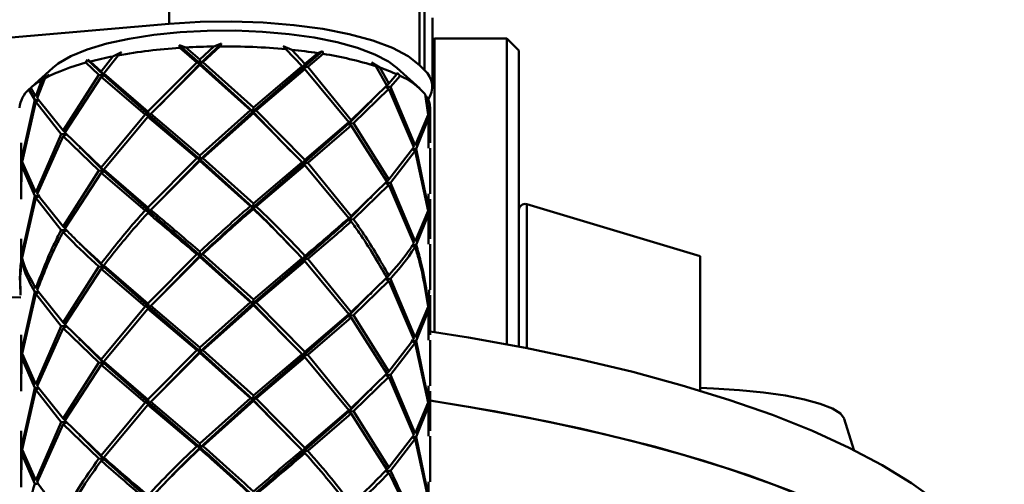
# Paper-space layout 'Лист1' of a CAD drawing. Units: millimetres. Extents: x -5611 to 3180, y -2363 to 3226.
# Drawn here: x -4321 to -4239, y -1101 to -1063 of the extents above; entities that cross this region are included whole.
import ezdxf

# ---------------------------------------------------------------- set-up
doc = ezdxf.new("R2010")
doc.units = ezdxf.units.MM

psp = doc.layouts.new('Лист1')

# ---------------------------------------------------------------- linework, layer by layer
at = {"color": 7, "linetype": 'Continuous', "lineweight": 50}
for p, q in [((-4308.486, -1057.448), (-4308.486, -1063.173)), ((-4287.739, -1060.865), (-4287.739, -1066.591)), ((-4287.322, -1061.296), (-4287.322, -1067.022)), ((-4286.662, -1068.414), (-4286.662, -1062.688)), ((-4308.486, -1063.173), (-4439.604, -1074.518)), ((-4286.492, -1064.385), (-4286.662, -1064.555)), ((-4280.492, -1064.385), (-4286.492, -1064.385)), ((-4286.492, -1064.385), (-4286.492, -1088.717)), ((-4279.492, -1065.385), (-4280.492, -1064.385)), ((-4280.492, -1065.266), (-4280.492, -1064.385)), ((-4307.635, -1064.94), (-4307.097, -1065.139)), ((-4307.586, -1065.169), (-4307.635, -1064.94)), ((-4307.635, -1064.94), (-4305.894, -1066.463)), ((-4307.586, -1065.169), (-4306.186, -1066.367)), ((-4305.938, -1066.134), (-4307.097, -1065.139)), ((-4304.769, -1065.053), (-4305.938, -1066.134)), ((-4304.131, -1064.811), (-4305.894, -1066.463)), ((-4305.69, -1066.348), (-4304.27, -1065.047)), ((-4304.769, -1065.053), (-4304.131, -1064.811)), ((-4304.131, -1064.811), (-4304.27, -1065.047)), ((-4299.025, -1065.025), (-4298.319, -1065.323)), ((-4298.794, -1065.277), (-4299.025, -1065.025)), ((-4298.794, -1065.277), (-4297.454, -1066.694)), ((-4297.223, -1066.499), (-4298.319, -1065.323)), ((-4280.492, -1089.739), (-4280.492, -1065.266)), ((-4315.381, -1066.391), (-4315.233, -1066.153)), ((-4315.233, -1066.153), (-4315.008, -1066.291)), ((-4315.233, -1066.153), (-4313.88, -1067.429)), ((-4313.135, -1065.869), (-4314.096, -1067.12)), ((-4313.895, -1067.299), (-4312.712, -1065.789)), ((-4313.135, -1065.869), (-4312.414, -1065.518)), ((-4312.414, -1065.518), (-4312.712, -1065.789)), ((-4305.938, -1066.134), (-4305.894, -1066.463)), ((-4295.775, -1065.437), (-4297.364, -1066.821)), ((-4296.16, -1065.597), (-4297.223, -1066.499)), ((-4296.994, -1066.752), (-4295.717, -1065.667)), ((-4296.16, -1065.597), (-4295.775, -1065.437)), ((-4295.775, -1065.437), (-4295.717, -1065.667)), ((-4279.492, -1065.385), (-4279.492, -1066.239)), ((-4318.106, -1066.815), (-4319.879, -1068.422)), ((-4315.381, -1066.391), (-4314.295, -1067.389)), ((-4314.096, -1067.12), (-4315.008, -1066.291)), ((-4306.186, -1066.367), (-4310.234, -1070.441)), ((-4310.002, -1070.637), (-4305.938, -1066.58)), ((-4305.894, -1066.463), (-4309.288, -1069.934)), ((-4305.894, -1066.463), (-4306.186, -1066.367)), ((-4305.938, -1066.58), (-4305.894, -1066.463)), ((-4305.938, -1066.58), (-4301.748, -1070.333)), ((-4305.894, -1066.463), (-4305.69, -1066.348)), ((-4305.894, -1066.463), (-4301.55, -1070.449)), ((-4301.5, -1070.119), (-4305.69, -1066.348)), ((-4297.364, -1066.821), (-4301.55, -1070.449)), ((-4297.454, -1066.694), (-4301.5, -1070.119)), ((-4301.253, -1070.354), (-4297.223, -1066.945)), ((-4297.364, -1066.821), (-4297.454, -1066.694)), ((-4297.223, -1066.499), (-4297.364, -1066.821)), ((-4297.364, -1066.821), (-4296.994, -1066.752)), ((-4297.223, -1066.945), (-4297.364, -1066.821)), ((-4297.223, -1066.945), (-4293.597, -1071.324)), ((-4293.399, -1071.146), (-4296.994, -1066.752)), ((-4291.712, -1066.386), (-4291.026, -1066.795)), ((-4291.359, -1066.684), (-4291.712, -1066.386)), ((-4291.359, -1066.684), (-4290.439, -1068.282)), ((-4290.287, -1068.118), (-4291.026, -1066.795)), ((-4287.716, -1068.536), (-4289.616, -1066.815)), ((-4287.322, -1067.022), (-4287.739, -1066.591)), ((-4279.492, -1066.239), (-4279.492, -1089.928)), ((-4319.412, -1069.348), (-4318.783, -1067.693)), ((-4319.016, -1067.826), (-4318.405, -1067.368)), ((-4318.405, -1067.368), (-4318.783, -1067.693)), ((-4314.295, -1067.389), (-4317.26, -1072.025)), ((-4317.105, -1072.189), (-4314.096, -1067.566)), ((-4314.295, -1067.389), (-4313.88, -1067.429)), ((-4313.88, -1067.429), (-4314.096, -1067.12)), ((-4313.88, -1067.429), (-4314.096, -1067.566)), ((-4314.096, -1067.566), (-4310.465, -1070.693)), ((-4310.234, -1070.441), (-4313.895, -1067.299)), ((-4313.895, -1067.299), (-4313.88, -1067.429)), ((-4313.88, -1067.429), (-4310.1, -1070.764)), ((-4289.614, -1067.355), (-4290.287, -1068.118)), ((-4290.138, -1068.401), (-4289.347, -1067.482)), ((-4289.614, -1067.355), (-4289.586, -1067.228)), ((-4289.586, -1067.228), (-4289.347, -1067.482)), ((-4320.088, -1068.613), (-4319.931, -1068.472)), ((-4320.088, -1068.613), (-4319.607, -1069.486)), ((-4319.878, -1068.423), (-4319.932, -1068.471)), ((-4319.511, -1069.193), (-4319.932, -1068.471)), ((-4319.016, -1067.826), (-4319.511, -1069.193)), ((-4290.439, -1068.282), (-4293.399, -1071.146)), ((-4293.203, -1071.416), (-4290.287, -1068.564)), ((-4290.287, -1068.564), (-4290.574, -1068.406)), ((-4290.452, -1068.404), (-4290.138, -1068.401)), ((-4290.287, -1068.118), (-4290.443, -1068.275)), ((-4290.287, -1068.564), (-4288.196, -1073.401)), ((-4288.101, -1073.247), (-4290.138, -1068.401)), ((-4317.26, -1072.025), (-4319.412, -1069.348)), ((-4287.274, -1069.014), (-4287.02, -1070.706)), ((-4286.988, -1070.556), (-4287.172, -1069.16)), ((-4319.607, -1069.486), (-4320.696, -1074.447)), ((-4320.659, -1074.596), (-4319.511, -1069.64)), ((-4319.384, -1069.472), (-4319.607, -1069.486)), ((-4319.511, -1069.64), (-4319.343, -1069.547)), ((-4319.511, -1069.64), (-4317.413, -1072.307)), ((-4301.5, -1070.119), (-4301.55, -1070.449)), ((-4291.917, -1069.751), (-4293.62, -1071.454)), ((-4286.885, -1069.856), (-4286.988, -1070.556)), ((-4286.959, -1070.854), (-4286.866, -1070.006)), ((-4286.861, -1070.128), (-4286.866, -1070.006)), ((-4286.861, -1073.037), (-4286.861, -1070.128)), ((-4310.465, -1070.693), (-4314.096, -1075.072)), ((-4313.895, -1075.251), (-4310.234, -1070.888)), ((-4310.465, -1070.693), (-4310.1, -1070.764)), ((-4310.1, -1070.764), (-4310.234, -1070.441)), ((-4310.1, -1070.764), (-4310.234, -1070.888)), ((-4310.234, -1070.888), (-4306.186, -1074.319)), ((-4310.002, -1070.637), (-4310.1, -1070.764)), ((-4310.1, -1070.764), (-4305.894, -1074.416)), ((-4305.938, -1074.086), (-4310.002, -1070.637)), ((-4301.748, -1070.333), (-4305.938, -1074.086)), ((-4301.55, -1070.449), (-4305.894, -1074.416)), ((-4305.69, -1074.301), (-4301.5, -1070.566)), ((-4301.55, -1070.449), (-4301.748, -1070.333)), ((-4301.55, -1070.449), (-4301.253, -1070.354)), ((-4301.5, -1070.566), (-4301.55, -1070.449)), ((-4301.55, -1070.449), (-4298.39, -1073.713)), ((-4301.5, -1070.566), (-4297.454, -1074.646)), ((-4297.223, -1074.451), (-4301.253, -1070.354)), ((-4287.02, -1070.706), (-4288.101, -1073.247)), ((-4288.009, -1073.54), (-4286.988, -1071.003)), ((-4287.074, -1070.836), (-4286.959, -1070.854)), ((-4286.988, -1071.003), (-4286.99, -1073.484)), ((-4286.988, -1073.036), (-4286.959, -1070.854)), ((-4293.62, -1071.454), (-4297.364, -1074.773)), ((-4293.597, -1071.324), (-4297.223, -1074.451)), ((-4296.994, -1074.704), (-4293.399, -1071.593)), ((-4293.399, -1071.146), (-4293.62, -1071.454)), ((-4293.62, -1071.454), (-4293.597, -1071.324)), ((-4293.62, -1071.454), (-4293.203, -1071.416)), ((-4293.399, -1071.593), (-4293.62, -1071.454)), ((-4293.399, -1071.593), (-4290.439, -1076.234)), ((-4290.287, -1076.07), (-4293.203, -1071.416)), ((-4317.413, -1072.307), (-4319.511, -1077.145)), ((-4319.412, -1077.3), (-4317.26, -1072.472)), ((-4316.977, -1072.314), (-4317.413, -1072.307)), ((-4317.26, -1072.025), (-4316.977, -1072.314)), ((-4317.26, -1072.472), (-4316.977, -1072.314)), ((-4317.26, -1072.472), (-4314.295, -1075.341)), ((-4314.096, -1075.072), (-4317.105, -1072.189)), ((-4320.696, -1074.447), (-4320.733, -1073.037)), ((-4320.732, -1073.092), (-4320.729, -1074.744)), ((-4288.196, -1073.401), (-4290.287, -1076.07)), ((-4288.221, -1073.525), (-4288.009, -1073.54)), ((-4286.861, -1077.268), (-4286.861, -1073.484)), ((-4315.691, -1073.587), (-4313.88, -1075.381)), ((-4306.186, -1074.319), (-4310.234, -1078.394)), ((-4306.186, -1074.319), (-4305.894, -1074.416)), ((-4305.894, -1074.416), (-4305.938, -1074.086)), ((-4305.69, -1074.301), (-4305.894, -1074.416)), ((-4301.5, -1078.072), (-4305.69, -1074.301)), ((-4290.138, -1076.353), (-4288.101, -1073.694)), ((-4288.101, -1073.694), (-4288.26, -1073.606)), ((-4288.101, -1073.694), (-4287.02, -1078.658)), ((-4286.988, -1078.508), (-4288.009, -1073.54)), ((-4320.733, -1077.716), (-4320.696, -1074.893)), ((-4320.729, -1074.744), (-4320.731, -1077.268)), ((-4320.696, -1074.893), (-4319.607, -1077.438)), ((-4319.511, -1077.145), (-4320.659, -1074.596)), ((-4314.096, -1075.072), (-4313.88, -1075.381)), ((-4310.002, -1078.589), (-4305.938, -1074.533)), ((-4305.894, -1074.416), (-4309.294, -1077.892)), ((-4305.894, -1074.416), (-4305.938, -1074.533)), ((-4305.938, -1074.533), (-4301.748, -1078.285)), ((-4305.894, -1074.416), (-4301.55, -1078.402)), ((-4297.364, -1074.773), (-4301.55, -1078.402)), ((-4297.454, -1074.646), (-4301.5, -1078.072)), ((-4301.253, -1078.306), (-4297.223, -1074.898)), ((-4297.364, -1074.773), (-4297.454, -1074.646)), ((-4297.223, -1074.451), (-4297.364, -1074.773)), ((-4297.364, -1074.773), (-4296.994, -1074.704)), ((-4297.223, -1074.898), (-4297.364, -1074.773)), ((-4297.223, -1074.898), (-4293.597, -1079.277)), ((-4293.399, -1079.099), (-4296.994, -1074.704)), ((-4314.295, -1075.341), (-4317.26, -1079.978)), ((-4317.105, -1080.142), (-4314.096, -1075.519)), ((-4313.88, -1075.381), (-4314.295, -1075.341)), ((-4314.096, -1075.519), (-4313.88, -1075.381)), ((-4314.096, -1075.519), (-4310.465, -1078.645)), ((-4310.234, -1078.394), (-4313.895, -1075.251)), ((-4313.88, -1075.381), (-4313.895, -1075.251)), ((-4313.88, -1075.381), (-4310.1, -1078.716)), ((-4290.439, -1076.234), (-4293.399, -1079.099)), ((-4293.203, -1079.369), (-4290.287, -1076.517)), ((-4290.287, -1076.517), (-4290.574, -1076.358)), ((-4290.449, -1076.357), (-4290.138, -1076.353)), ((-4290.287, -1076.07), (-4290.444, -1076.227)), ((-4290.287, -1076.517), (-4288.196, -1081.354)), ((-4288.101, -1081.2), (-4290.138, -1076.353)), ((-4319.607, -1077.438), (-4320.696, -1082.4)), ((-4320.659, -1082.548), (-4319.511, -1077.592)), ((-4319.181, -1077.411), (-4319.607, -1077.438)), ((-4319.511, -1077.592), (-4319.181, -1077.411)), ((-4319.511, -1077.592), (-4317.413, -1080.26)), ((-4317.26, -1079.978), (-4319.412, -1077.3)), ((-4286.99, -1077.268), (-4286.988, -1078.508)), ((-4310.234, -1078.394), (-4310.1, -1078.716)), ((-4301.748, -1078.285), (-4301.55, -1078.402)), ((-4301.55, -1078.402), (-4301.5, -1078.072)), ((-4301.253, -1078.306), (-4301.55, -1078.402)), ((-4301.55, -1078.402), (-4301.5, -1078.518)), ((-4291.919, -1077.705), (-4293.62, -1079.407)), ((-4286.959, -1078.806), (-4286.988, -1077.715)), ((-4286.861, -1080.989), (-4286.861, -1077.716)), ((-4264.492, -1082.435), (-4278.854, -1078.116)), ((-4310.1, -1078.716), (-4310.465, -1078.645)), ((-4310.234, -1078.84), (-4310.1, -1078.716)), ((-4310.1, -1078.716), (-4310.002, -1078.589)), ((-4293.399, -1079.099), (-4293.62, -1079.407)), ((-4287.02, -1078.658), (-4288.101, -1081.2)), ((-4288.009, -1081.492), (-4286.988, -1078.955)), ((-4287.068, -1078.789), (-4286.959, -1078.806)), ((-4286.988, -1078.955), (-4286.99, -1081.436)), ((-4286.988, -1080.989), (-4286.959, -1078.806)), ((-4317.26, -1079.978), (-4316.977, -1080.267)), ((-4293.62, -1079.407), (-4293.597, -1079.277)), ((-4293.62, -1079.407), (-4293.203, -1079.369)), ((-4293.399, -1079.545), (-4293.62, -1079.407)), ((-4316.977, -1080.267), (-4317.413, -1080.26)), ((-4317.26, -1080.424), (-4316.977, -1080.267)), ((-4320.696, -1082.4), (-4320.733, -1080.99)), ((-4320.732, -1081.044), (-4320.729, -1082.696)), ((-4315.75, -1081.524), (-4313.88, -1083.333)), ((-4288.101, -1081.646), (-4288.26, -1081.558)), ((-4288.221, -1081.478), (-4288.009, -1081.492)), ((-4286.861, -1085.22), (-4286.861, -1081.436)), ((-4306.186, -1082.27), (-4310.234, -1086.347)), ((-4310.002, -1086.543), (-4305.938, -1082.484)), ((-4305.894, -1082.367), (-4309.296, -1085.847)), ((-4305.894, -1082.367), (-4306.186, -1082.27)), ((-4305.938, -1082.037), (-4305.894, -1082.367)), ((-4305.938, -1082.484), (-4305.894, -1082.367)), ((-4305.938, -1082.484), (-4301.748, -1086.239)), ((-4305.894, -1082.367), (-4305.69, -1082.252)), ((-4305.894, -1082.367), (-4301.55, -1086.355)), ((-4301.5, -1086.025), (-4305.69, -1082.252)), ((-4297.364, -1082.725), (-4297.223, -1082.402)), ((-4264.492, -1084.045), (-4264.492, -1082.435)), ((-4320.614, -1082.679), (-4320.729, -1082.696)), ((-4314.295, -1083.292), (-4317.26, -1087.931)), ((-4313.88, -1083.333), (-4314.295, -1083.292)), ((-4314.096, -1083.023), (-4313.88, -1083.333)), ((-4310.234, -1086.347), (-4313.895, -1083.202)), ((-4313.88, -1083.333), (-4313.895, -1083.202)), ((-4297.364, -1082.725), (-4301.55, -1086.355)), ((-4297.454, -1082.597), (-4301.5, -1086.025)), ((-4301.253, -1086.259), (-4297.223, -1082.85)), ((-4297.454, -1082.597), (-4297.364, -1082.725)), ((-4296.994, -1082.656), (-4297.364, -1082.725)), ((-4297.364, -1082.725), (-4297.223, -1082.85)), ((-4297.223, -1082.85), (-4293.597, -1087.23)), ((-4293.399, -1087.053), (-4296.994, -1082.656)), ((-4317.105, -1088.095), (-4314.096, -1083.471)), ((-4314.096, -1083.471), (-4313.88, -1083.333)), ((-4314.096, -1083.471), (-4310.465, -1086.599)), ((-4313.88, -1083.333), (-4310.1, -1086.669)), ((-4290.287, -1084.021), (-4290.444, -1084.179)), ((-4264.492, -1093.566), (-4264.492, -1084.045)), ((-4290.439, -1084.186), (-4293.399, -1087.053)), ((-4293.203, -1087.322), (-4290.287, -1084.469)), ((-4290.574, -1084.31), (-4290.138, -1084.305)), ((-4290.287, -1084.469), (-4290.574, -1084.31)), ((-4290.287, -1084.469), (-4288.196, -1089.307)), ((-4288.101, -1089.153), (-4290.138, -1084.305)), ((-4319.607, -1085.39), (-4320.696, -1090.353)), ((-4320.659, -1090.502), (-4319.511, -1085.544)), ((-4319.387, -1085.375), (-4319.607, -1085.39)), ((-4319.511, -1085.544), (-4319.348, -1085.454)), ((-4319.511, -1085.544), (-4317.413, -1088.213)), ((-4317.26, -1087.931), (-4319.412, -1085.252)), ((-4291.92, -1085.658), (-4293.62, -1087.36)), ((-4286.922, -1085.22), (-4286.988, -1086.46)), ((-4286.959, -1086.758), (-4286.942, -1085.667)), ((-4286.861, -1088.942), (-4286.861, -1085.667)), ((-4320.768, -1085.841), (-4326.08, -1085.779)), ((-4310.234, -1086.347), (-4310.1, -1086.669)), ((-4310.1, -1086.669), (-4310.002, -1086.543)), ((-4305.938, -1089.989), (-4310.002, -1086.543)), ((-4301.748, -1086.239), (-4305.938, -1089.989)), ((-4301.55, -1086.355), (-4305.894, -1090.319)), ((-4305.69, -1090.204), (-4301.5, -1086.471)), ((-4301.55, -1086.355), (-4301.748, -1086.239)), ((-4301.5, -1086.025), (-4301.55, -1086.355)), ((-4301.55, -1086.355), (-4301.253, -1086.259)), ((-4301.5, -1086.471), (-4301.55, -1086.355)), ((-4301.55, -1086.355), (-4298.4, -1089.607)), ((-4301.5, -1086.471), (-4297.454, -1090.549)), ((-4297.223, -1090.354), (-4301.253, -1086.259)), ((-4310.465, -1086.599), (-4314.096, -1090.975)), ((-4313.895, -1091.154), (-4310.234, -1086.793)), ((-4310.1, -1086.669), (-4310.465, -1086.599)), ((-4310.234, -1086.793), (-4310.1, -1086.669)), ((-4310.234, -1086.793), (-4306.186, -1090.222)), ((-4310.1, -1086.669), (-4305.894, -1090.319)), ((-4293.62, -1087.36), (-4297.364, -1090.676)), ((-4293.597, -1087.23), (-4297.223, -1090.354)), ((-4293.62, -1087.36), (-4293.399, -1087.053)), ((-4293.597, -1087.23), (-4293.62, -1087.36)), ((-4293.203, -1087.322), (-4293.62, -1087.36)), ((-4293.62, -1087.36), (-4293.399, -1087.499)), ((-4290.287, -1091.973), (-4293.203, -1087.322)), ((-4287.02, -1086.61), (-4288.101, -1089.153)), ((-4288.009, -1089.445), (-4286.988, -1086.907)), ((-4286.988, -1086.907), (-4286.99, -1089.389)), ((-4286.988, -1088.941), (-4286.959, -1086.758)), ((-4317.26, -1087.931), (-4316.977, -1088.22)), ((-4314.096, -1090.975), (-4317.105, -1088.095)), ((-4296.994, -1090.607), (-4293.399, -1087.499)), ((-4293.399, -1087.499), (-4290.439, -1092.137)), ((-4320.696, -1090.353), (-4320.733, -1088.942)), ((-4320.732, -1088.996), (-4320.729, -1090.65)), ((-4317.413, -1088.213), (-4319.511, -1093.049)), ((-4319.412, -1093.204), (-4317.26, -1088.377)), ((-4316.977, -1088.22), (-4317.413, -1088.213)), ((-4317.26, -1088.377), (-4316.977, -1088.22)), ((-4317.26, -1088.377), (-4314.295, -1091.244)), ((-4315.695, -1089.488), (-4313.88, -1091.284)), ((-4288.196, -1089.307), (-4290.287, -1091.973)), ((-4290.138, -1092.257), (-4288.101, -1089.599)), ((-4288.101, -1089.599), (-4288.433, -1089.416)), ((-4288.433, -1089.416), (-4288.009, -1089.445)), ((-4288.101, -1089.599), (-4287.02, -1094.561)), ((-4286.988, -1094.412), (-4288.009, -1089.445)), ((-4286.861, -1093.173), (-4286.861, -1089.389)), ((-4320.729, -1090.65), (-4320.731, -1093.173)), ((-4320.614, -1090.632), (-4320.729, -1090.65)), ((-4319.511, -1093.049), (-4320.659, -1090.502)), ((-4306.186, -1090.222), (-4310.234, -1094.299)), ((-4310.002, -1094.495), (-4305.938, -1090.436)), ((-4305.894, -1090.319), (-4309.295, -1093.798)), ((-4305.894, -1090.319), (-4306.186, -1090.222)), ((-4305.938, -1089.989), (-4305.894, -1090.319)), ((-4305.938, -1090.436), (-4305.894, -1090.319)), ((-4305.938, -1090.436), (-4301.748, -1094.191)), ((-4305.894, -1090.319), (-4305.69, -1090.204)), ((-4305.894, -1090.319), (-4301.55, -1094.307)), ((-4301.5, -1093.978), (-4305.69, -1090.204)), ((-4297.454, -1090.549), (-4301.5, -1093.978)), ((-4297.364, -1090.676), (-4297.454, -1090.549)), ((-4297.223, -1090.354), (-4297.364, -1090.676)), ((-4297.364, -1090.676), (-4296.994, -1090.607)), ((-4293.399, -1095.005), (-4296.994, -1090.607)), ((-4320.733, -1093.621), (-4320.696, -1090.799)), ((-4320.696, -1090.799), (-4320.566, -1090.723)), ((-4320.696, -1090.799), (-4319.607, -1093.341)), ((-4314.295, -1091.244), (-4317.26, -1095.883)), ((-4317.105, -1096.048), (-4314.096, -1091.422)), ((-4313.88, -1091.284), (-4314.295, -1091.244)), ((-4314.096, -1090.975), (-4313.88, -1091.284)), ((-4314.096, -1091.422), (-4313.88, -1091.284)), ((-4314.096, -1091.422), (-4310.465, -1094.551)), ((-4310.234, -1094.299), (-4313.895, -1091.154)), ((-4313.88, -1091.284), (-4313.895, -1091.154)), ((-4313.88, -1091.284), (-4310.1, -1094.622)), ((-4297.364, -1090.676), (-4301.55, -1094.307)), ((-4301.253, -1094.212), (-4297.223, -1090.801)), ((-4297.223, -1090.801), (-4297.364, -1090.676)), ((-4297.223, -1090.801), (-4293.597, -1095.183)), ((-4290.439, -1092.137), (-4293.399, -1095.005)), ((-4290.574, -1092.261), (-4290.287, -1092.42)), ((-4290.138, -1092.257), (-4290.449, -1092.26)), ((-4290.444, -1092.13), (-4290.287, -1091.973)), ((-4288.101, -1097.105), (-4290.138, -1092.257)), ((-4293.203, -1095.275), (-4290.287, -1092.42)), ((-4290.287, -1092.42), (-4288.196, -1097.259)), ((-4319.607, -1093.341), (-4320.696, -1098.305)), ((-4320.659, -1098.454), (-4319.511, -1093.496)), ((-4319.388, -1093.327), (-4319.607, -1093.341)), ((-4319.511, -1093.496), (-4319.35, -1093.407)), ((-4319.511, -1093.496), (-4317.413, -1096.166)), ((-4317.26, -1095.883), (-4319.412, -1093.204)), ((-4291.921, -1093.61), (-4293.62, -1095.313)), ((-4286.99, -1093.173), (-4286.988, -1094.412)), ((-4286.959, -1094.71), (-4286.988, -1093.619)), ((-4286.861, -1096.893), (-4286.861, -1093.62)), ((-4310.465, -1094.551), (-4314.096, -1098.928)), ((-4310.1, -1094.622), (-4310.465, -1094.551)), ((-4310.234, -1094.299), (-4310.1, -1094.622)), ((-4310.234, -1094.746), (-4310.1, -1094.622)), ((-4310.1, -1094.622), (-4310.002, -1094.495)), ((-4310.1, -1094.622), (-4305.894, -1098.271)), ((-4305.938, -1097.941), (-4310.002, -1094.495)), ((-4301.748, -1094.191), (-4305.938, -1097.941)), ((-4301.55, -1094.307), (-4305.894, -1098.271)), ((-4305.69, -1098.156), (-4301.5, -1094.424)), ((-4301.55, -1094.307), (-4301.748, -1094.191)), ((-4301.5, -1093.978), (-4301.55, -1094.307)), ((-4301.55, -1094.307), (-4301.253, -1094.212)), ((-4301.5, -1094.424), (-4301.55, -1094.307)), ((-4301.55, -1094.307), (-4298.392, -1097.567)), ((-4301.5, -1094.424), (-4297.454, -1098.501)), ((-4297.223, -1098.307), (-4301.253, -1094.212)), ((-4287.02, -1094.561), (-4288.101, -1097.105)), ((-4287.068, -1094.692), (-4286.959, -1094.71)), ((-4286.988, -1096.893), (-4286.959, -1094.71)), ((-4313.895, -1099.106), (-4310.234, -1094.746)), ((-4310.234, -1094.746), (-4306.186, -1098.174)), ((-4293.62, -1095.313), (-4297.364, -1098.629)), ((-4293.597, -1095.183), (-4297.223, -1098.307)), ((-4296.994, -1098.56), (-4293.399, -1095.451)), ((-4293.399, -1095.005), (-4293.62, -1095.313)), ((-4293.62, -1095.313), (-4293.597, -1095.183)), ((-4293.62, -1095.313), (-4293.203, -1095.275)), ((-4293.399, -1095.451), (-4293.62, -1095.313)), ((-4293.399, -1095.451), (-4290.439, -1100.089)), ((-4290.287, -1099.926), (-4293.203, -1095.275)), ((-4288.009, -1097.398), (-4286.988, -1094.859)), ((-4286.988, -1094.859), (-4286.99, -1097.341)), ((-4317.413, -1096.166), (-4319.511, -1101.001)), ((-4319.412, -1101.156), (-4317.26, -1096.33)), ((-4316.977, -1096.172), (-4317.413, -1096.166)), ((-4317.26, -1095.883), (-4316.977, -1096.172)), ((-4317.26, -1096.33), (-4316.977, -1096.172)), ((-4317.26, -1096.33), (-4314.295, -1099.196)), ((-4314.096, -1098.928), (-4317.105, -1096.048)), ((-4251.742, -1098.483), (-4252.538, -1095.89)), ((-4320.696, -1098.305), (-4320.733, -1096.894)), ((-4320.732, -1096.948), (-4320.729, -1098.602)), ((-4315.693, -1097.443), (-4313.88, -1099.237)), ((-4305.938, -1097.941), (-4305.894, -1098.271)), ((-4288.196, -1097.259), (-4290.287, -1099.926)), ((-4290.138, -1100.209), (-4288.101, -1097.552)), ((-4288.26, -1097.464), (-4288.101, -1097.552)), ((-4288.009, -1097.398), (-4288.221, -1097.383)), ((-4288.101, -1097.552), (-4287.02, -1102.513)), ((-4286.988, -1102.364), (-4288.009, -1097.398)), ((-4286.861, -1101.125), (-4286.861, -1097.341)), ((-4320.733, -1101.573), (-4320.696, -1098.752)), ((-4320.729, -1098.602), (-4320.731, -1101.125)), ((-4320.614, -1098.585), (-4320.729, -1098.602)), ((-4320.696, -1098.752), (-4319.607, -1101.293)), ((-4319.511, -1101.001), (-4320.659, -1098.454)), ((-4305.894, -1098.271), (-4306.186, -1098.174)), ((-4305.938, -1098.388), (-4305.894, -1098.271)), ((-4305.894, -1098.271), (-4305.69, -1098.156)), ((-4297.364, -1098.629), (-4297.454, -1098.501)), ((-4297.223, -1098.307), (-4297.364, -1098.629)), ((-4297.364, -1098.629), (-4296.994, -1098.56)), ((-4297.223, -1098.753), (-4297.364, -1098.629)), ((-4313.88, -1099.237), (-4314.295, -1099.196)), ((-4314.096, -1098.928), (-4313.88, -1099.237)), ((-4314.096, -1099.374), (-4313.88, -1099.237)), ((-4313.88, -1099.237), (-4313.895, -1099.106)), ((-4290.574, -1100.213), (-4290.138, -1100.209)), ((-4290.287, -1100.372), (-4290.574, -1100.213)), ((-4290.287, -1099.926), (-4290.444, -1100.083)), ((-4286.99, -1101.125), (-4286.988, -1102.364)), ((-4319.388, -1101.279), (-4319.607, -1101.293))]:
    psp.add_line(p, q, dxfattribs=at)
at = {"color": 8, "linetype": 'Continuous', "lineweight": 50}
for p, q in [((-4278.854, -1080.207), (-4278.854, -1078.116)), ((-4278.854, -1090.052), (-4278.854, -1080.207))]:
    psp.add_line(p, q, dxfattribs=at)
at = {"color": 7, "linetype": 'Continuous', "lineweight": 50, "flags": 128}
for points in [[(-4287.739, -1066.591), (-4288.666, -1065.856), (-4289.966, -1065.173), (-4291.607, -1064.559), (-4293.549, -1064.03), (-4295.745, -1063.598), (-4298.139, -1063.274), (-4300.674, -1063.065), (-4303.286, -1062.978), (-4305.912, -1063.015), (-4308.486, -1063.173)], [(-4318.106, -1066.815), (-4317.67, -1066.468), (-4316.614, -1065.859), (-4315.26, -1065.305), (-4313.638, -1064.819), (-4311.787, -1064.412), (-4309.75, -1064.095), (-4307.575, -1063.875), (-4305.313, -1063.756), (-4303.017, -1063.742), (-4300.741, -1063.833), (-4298.538, -1064.027), (-4296.459, -1064.319), (-4294.554, -1064.702), (-4292.868, -1065.168), (-4291.439, -1065.706), (-4290.301, -1066.302), (-4289.616, -1066.815)], [(-4239.282, -1111.936), (-4239.359, -1110.843), (-4239.766, -1109.19), (-4240.522, -1107.548), (-4241.625, -1105.924), (-4243.069, -1104.324), (-4244.85, -1102.754), (-4246.96, -1101.221), (-4249.39, -1099.731), (-4252.131, -1098.291), (-4255.171, -1096.905), (-4258.5, -1095.579), (-4262.102, -1094.319), (-4265.964, -1093.13), (-4270.07, -1092.017), (-4274.404, -1090.983), (-4278.948, -1090.033), (-4283.684, -1089.172), (-4286.861, -1088.66)], [(-4252.538, -1095.89), (-4252.542, -1095.876), (-4252.863, -1095.448), (-4253.53, -1095.035), (-4254.529, -1094.646), (-4255.834, -1094.292), (-4257.412, -1093.982), (-4259.226, -1093.722), (-4261.231, -1093.52), (-4263.376, -1093.38), (-4264.492, -1093.334)], [(-4239.282, -1117.661), (-4239.359, -1116.568), (-4239.766, -1114.916), (-4240.522, -1113.274), (-4241.625, -1111.649), (-4243.069, -1110.049), (-4244.85, -1108.48), (-4246.96, -1106.947), (-4249.39, -1105.457), (-4252.131, -1104.016), (-4255.171, -1102.631), (-4258.5, -1101.305), (-4262.102, -1100.045), (-4265.964, -1098.856), (-4270.07, -1097.742), (-4274.404, -1096.708), (-4278.948, -1095.759), (-4283.684, -1094.897), (-4286.861, -1094.385)], [(-4239.282, -1117.661), (-4239.288, -1117.347), (-4239.531, -1115.689), (-4240.125, -1114.039), (-4241.068, -1112.403), (-4242.356, -1110.789), (-4243.984, -1109.202), (-4245.946, -1107.649), (-4248.233, -1106.137), (-4250.836, -1104.671), (-4253.745, -1103.257), (-4256.948, -1101.901), (-4260.433, -1100.609), (-4264.184, -1099.385), (-4268.188, -1098.235), (-4272.428, -1097.163), (-4276.886, -1096.174), (-4281.545, -1095.271), (-4286.387, -1094.459), (-4286.861, -1094.385)]]:
    psp.add_lwpolyline(points, dxfattribs=at)
at = {"color": 7, "linetype": 'Continuous', "lineweight": 50}
for centre, radius, start, end in [((-4304.643, -1111.031), 45.956, 93.67295, 100.11356), ((-4303.887, -1120.687), 55.641, 90.90839, 93.30732), ((-4303.831, -1120.028), 54.982, 84.74336, 90.45673), ((-4302.946, -1110.473), 45.386, 81.4009, 84.14894), ((-4307.229, -1096.436), 31.132, 100.93653, 104.47013), ((-4300.314, -1095.205), 29.894, 72.56982, 81.15539), ((-4311.357, -1081.994), 16.113, 104.45942, 117.44265), ((-4295.996, -1081.395), 15.422, 65.55228, 71.19811), ((-4291.633, -1072.743), 5.737, 40.54479, 66.51244), ((-4288.458, -1068.393), 1.781, 324.01283, 50.37107), ((-4318.74, -1070.255), 2.124, 129.38554, 176.56265), ((-4315.921, -1073.188), 6.192, 119.98926, 130.37091), ((-4288.747, -1070.216), 1.896, 10.93762, 33.83244), ((-4278.992, -1078.596), 0.5, 74.0546, 180)]:
    psp.add_arc(centre, radius, start, end, dxfattribs=at)
for points, knots in [([(-4291.815, -1069.719), (-4291.793, -1069.691), (-4291.75, -1069.634), (-4291.706, -1069.576), (-4291.684, -1069.548)], [0, 0, 0, 0, 0.499935, 1, 1, 1, 1]), ([(-4315.917, -1073.387), (-4315.896, -1073.415), (-4315.854, -1073.472), (-4315.812, -1073.528), (-4315.791, -1073.557)], [0, 0, 0, 0, 0.50006, 1, 1, 1, 1]), ([(-4291.817, -1077.673), (-4291.795, -1077.644), (-4291.752, -1077.587), (-4291.708, -1077.53), (-4291.686, -1077.502)], [0, 0, 0, 0, 0.499936, 1, 1, 1, 1]), ([(-4301.748, -1078.285), (-4302.117, -1078.605), (-4303.51, -1079.81), (-4304.909, -1081.094), (-4305.938, -1082.037)], [0, 0, 0, 0, 0.264997, 1, 1, 1, 1]), ([(-4301.55, -1078.402), (-4301.911, -1078.72), (-4303.353, -1079.991), (-4304.805, -1081.349), (-4305.894, -1082.367)], [0, 0, 0, 0, 0.250125, 1, 1, 1, 1]), ([(-4301.55, -1078.402), (-4301.191, -1078.749), (-4300.112, -1079.793), (-4299.084, -1080.899), (-4298.399, -1081.637)], [0, 0, 0, 0, 0.333181, 1, 1, 1, 1]), ([(-4297.223, -1082.402), (-4298.191, -1081.375), (-4299.507, -1079.978), (-4300.887, -1078.656), (-4301.253, -1078.306)], [0, 0, 0, 0, 0.735003, 1, 1, 1, 1]), ([(-4310.465, -1078.645), (-4310.805, -1079.021), (-4312.087, -1080.441), (-4313.245, -1081.929), (-4314.096, -1083.023)], [0, 0, 0, 0, 0.264997, 1, 1, 1, 1]), ([(-4313.895, -1083.202), (-4312.964, -1082.025), (-4311.791, -1080.543), (-4310.5, -1079.13), (-4310.234, -1078.84)], [0, 0, 0, 0, 0.7944986, 1, 1, 1, 1]), ([(-4310.234, -1078.84), (-4309.966, -1079.066), (-4308.662, -1080.164), (-4307.282, -1081.338), (-4306.186, -1082.27)], [0, 0, 0, 0, 0.205501, 1, 1, 1, 1]), ([(-4310.1, -1078.716), (-4309.761, -1079.008), (-4308.405, -1080.177), (-4306.97, -1081.429), (-4305.894, -1082.367)], [0, 0, 0, 0, 0.250125, 1, 1, 1, 1]), ([(-4305.938, -1082.037), (-4306.955, -1081.169), (-4308.339, -1079.988), (-4309.653, -1078.882), (-4310.002, -1078.589)], [0, 0, 0, 0, 0.735003, 1, 1, 1, 1]), ([(-4305.69, -1082.252), (-4304.576, -1081.238), (-4303.175, -1079.962), (-4301.786, -1078.765), (-4301.5, -1078.518)], [0, 0, 0, 0, 0.794499, 1, 1, 1, 1]), ([(-4301.5, -1078.518), (-4301.216, -1078.788), (-4299.832, -1080.102), (-4298.507, -1081.493), (-4297.454, -1082.597)], [0, 0, 0, 0, 0.205501, 1, 1, 1, 1]), ([(-4293.62, -1079.407), (-4293.91, -1079.673), (-4295.07, -1080.736), (-4296.381, -1081.873), (-4297.364, -1082.725)], [0, 0, 0, 0, 0.250125, 1, 1, 1, 1]), ([(-4293.597, -1079.277), (-4293.897, -1079.543), (-4295.027, -1080.546), (-4296.293, -1081.616), (-4297.223, -1082.402)], [0, 0, 0, 0, 0.2649969, 1, 1, 1, 1]), ([(-4296.994, -1082.656), (-4295.997, -1081.811), (-4294.742, -1080.748), (-4293.628, -1079.75), (-4293.399, -1079.545)], [0, 0, 0, 0, 0.794499, 1, 1, 1, 1]), ([(-4293.399, -1079.545), (-4293.174, -1079.856), (-4292.082, -1081.369), (-4291.166, -1082.938), (-4290.439, -1084.186)], [0, 0, 0, 0, 0.205501, 1, 1, 1, 1]), ([(-4290.287, -1084.021), (-4290.945, -1082.864), (-4291.841, -1081.289), (-4292.918, -1079.771), (-4293.203, -1079.369)], [0, 0, 0, 0, 0.735003, 1, 1, 1, 1]), ([(-4317.413, -1080.26), (-4317.632, -1080.681), (-4318.459, -1082.269), (-4319.066, -1083.899), (-4319.511, -1085.097)], [0, 0, 0, 0, 0.264997, 1, 1, 1, 1]), ([(-4319.412, -1085.252), (-4318.912, -1083.96), (-4318.282, -1082.333), (-4317.435, -1080.749), (-4317.26, -1080.424)], [0, 0, 0, 0, 0.794499, 1, 1, 1, 1]), ([(-4317.26, -1080.424), (-4317.08, -1080.614), (-4316.205, -1081.538), (-4315.14, -1082.516), (-4314.295, -1083.292)], [0, 0, 0, 0, 0.205501, 1, 1, 1, 1]), ([(-4314.096, -1083.023), (-4314.891, -1082.3), (-4315.972, -1081.317), (-4316.868, -1080.388), (-4317.105, -1080.142)], [0, 0, 0, 0, 0.735003, 1, 1, 1, 1]), ([(-4315.92, -1081.336), (-4315.899, -1081.364), (-4315.856, -1081.421), (-4315.815, -1081.478), (-4315.794, -1081.506)], [0, 0, 0, 0, 0.5000605, 1, 1, 1, 1]), ([(-4288.196, -1081.354), (-4288.346, -1081.583), (-4288.911, -1082.451), (-4289.704, -1083.356), (-4290.287, -1084.021)], [0, 0, 0, 0, 0.264997, 1, 1, 1, 1]), ([(-4290.138, -1084.305), (-4289.525, -1083.589), (-4288.753, -1082.688), (-4288.212, -1081.824), (-4288.101, -1081.646)], [0, 0, 0, 0, 0.794499, 1, 1, 1, 1]), ([(-4288.101, -1081.646), (-4287.996, -1081.983), (-4287.488, -1083.624), (-4287.227, -1085.288), (-4287.02, -1086.61)], [0, 0, 0, 0, 0.205501, 1, 1, 1, 1]), ([(-4286.988, -1086.46), (-4287.161, -1085.236), (-4287.396, -1083.571), (-4287.88, -1081.928), (-4288.009, -1081.492)], [0, 0, 0, 0, 0.7350031, 1, 1, 1, 1]), ([(-4320.729, -1082.696), (-4320.775, -1083.138), (-4320.863, -1083.978), (-4320.82, -1084.82), (-4320.799, -1085.219)], [0, 0, 0, 0, 0.525619, 1, 1, 1, 1]), ([(-4320.78, -1085.667), (-4320.804, -1085.068), (-4320.843, -1084.127), (-4320.735, -1083.188), (-4320.696, -1082.846)], [0, 0, 0, 0, 0.635484, 1, 1, 1, 1]), ([(-4320.696, -1082.846), (-4320.652, -1083.018), (-4320.44, -1083.854), (-4319.976, -1084.71), (-4319.607, -1085.39)], [0, 0, 0, 0, 0.2055014, 1, 1, 1, 1]), ([(-4319.511, -1085.097), (-4319.87, -1084.466), (-4320.359, -1083.608), (-4320.597, -1082.77), (-4320.659, -1082.548)], [0, 0, 0, 0, 0.735003, 1, 1, 1, 1]), ([(-4291.818, -1085.626), (-4291.796, -1085.598), (-4291.753, -1085.541), (-4291.709, -1085.484), (-4291.687, -1085.455)], [0, 0, 0, 0, 0.499936, 1, 1, 1, 1]), ([(-4315.921, -1089.287), (-4315.899, -1089.315), (-4315.857, -1089.372), (-4315.816, -1089.429), (-4315.795, -1089.457)], [0, 0, 0, 0, 0.50006, 1, 1, 1, 1]), ([(-4291.818, -1093.579), (-4291.796, -1093.551), (-4291.753, -1093.494), (-4291.709, -1093.437), (-4291.687, -1093.408)], [0, 0, 0, 0, 0.4999357, 1, 1, 1, 1]), ([(-4315.918, -1097.241), (-4315.897, -1097.269), (-4315.855, -1097.326), (-4315.813, -1097.383), (-4315.793, -1097.411)], [0, 0, 0, 0, 0.50006, 1, 1, 1, 1]), ([(-4306.186, -1098.174), (-4306.918, -1098.875), (-4308.3, -1100.198), (-4309.616, -1101.594), (-4310.234, -1102.251)], [0, 0, 0, 0, 0.52995, 1, 1, 1, 1]), ([(-4310.002, -1102.447), (-4309.3, -1101.711), (-4307.976, -1100.322), (-4306.59, -1099.007), (-4305.938, -1098.388)], [0, 0, 0, 0, 0.529539, 1, 1, 1, 1]), ([(-4305.894, -1098.271), (-4306.614, -1098.966), (-4307.771, -1100.083), (-4308.871, -1101.265), (-4309.285, -1101.71)], [0, 0, 0, 0, 0.622838, 1, 1, 1, 1]), ([(-4305.938, -1098.388), (-4305.281, -1098.958), (-4303.885, -1100.171), (-4302.488, -1101.46), (-4301.748, -1102.143)], [0, 0, 0, 0, 0.470461, 1, 1, 1, 1]), ([(-4305.894, -1098.271), (-4305.17, -1098.915), (-4303.721, -1100.202), (-4302.274, -1101.574), (-4301.55, -1102.259)], [0, 0, 0, 0, 0.5001862, 1, 1, 1, 1]), ([(-4301.5, -1101.929), (-4302.156, -1101.32), (-4303.55, -1100.023), (-4304.949, -1098.803), (-4305.69, -1098.156)], [0, 0, 0, 0, 0.47005, 1, 1, 1, 1]), ([(-4297.364, -1098.629), (-4298.042, -1099.214), (-4299.399, -1100.383), (-4300.833, -1101.634), (-4301.55, -1102.259)], [0, 0, 0, 0, 0.500186, 1, 1, 1, 1]), ([(-4297.454, -1098.501), (-4298.152, -1099.088), (-4299.467, -1100.194), (-4300.85, -1101.375), (-4301.5, -1101.929)], [0, 0, 0, 0, 0.52995, 1, 1, 1, 1]), ([(-4301.253, -1102.164), (-4300.523, -1101.543), (-4299.144, -1100.37), (-4297.838, -1099.27), (-4297.223, -1098.753)], [0, 0, 0, 0, 0.529539, 1, 1, 1, 1]), ([(-4297.223, -1098.753), (-4296.624, -1099.424), (-4295.35, -1100.851), (-4294.204, -1102.344), (-4293.597, -1103.134)], [0, 0, 0, 0, 0.470461, 1, 1, 1, 1]), ([(-4293.399, -1102.956), (-4293.93, -1102.252), (-4295.061, -1100.753), (-4296.324, -1099.319), (-4296.994, -1098.56)], [0, 0, 0, 0, 0.47005, 1, 1, 1, 1]), ([(-4314.295, -1099.196), (-4314.866, -1100.002), (-4315.944, -1101.521), (-4316.839, -1103.095), (-4317.26, -1103.835)], [0, 0, 0, 0, 0.52995, 1, 1, 1, 1]), ([(-4317.105, -1104), (-4316.62, -1103.169), (-4315.705, -1101.6), (-4314.611, -1100.086), (-4314.096, -1099.374)], [0, 0, 0, 0, 0.529539, 1, 1, 1, 1]), ([(-4314.096, -1099.374), (-4313.558, -1099.849), (-4312.415, -1100.858), (-4311.14, -1101.934), (-4310.465, -1102.503)], [0, 0, 0, 0, 0.470461, 1, 1, 1, 1]), ([(-4310.234, -1102.251), (-4310.838, -1101.742), (-4312.123, -1100.66), (-4313.281, -1099.645), (-4313.895, -1099.106)], [0, 0, 0, 0, 0.47005, 1, 1, 1, 1]), ([(-4313.88, -1099.237), (-4313.285, -1099.775), (-4312.095, -1100.851), (-4310.765, -1102), (-4310.1, -1102.574)], [0, 0, 0, 0, 0.500186, 1, 1, 1, 1]), ([(-4290.439, -1100.089), (-4290.914, -1100.582), (-4291.811, -1101.511), (-4292.891, -1102.494), (-4293.399, -1102.956)], [0, 0, 0, 0, 0.52995, 1, 1, 1, 1]), ([(-4293.203, -1103.226), (-4292.64, -1102.709), (-4291.576, -1101.732), (-4290.7, -1100.807), (-4290.287, -1100.372)], [0, 0, 0, 0, 0.529539, 1, 1, 1, 1]), ([(-4290.287, -1100.372), (-4289.906, -1101.122), (-4289.095, -1102.715), (-4288.507, -1104.347), (-4288.196, -1105.211)], [0, 0, 0, 0, 0.4704608, 1, 1, 1, 1]), ([(-4288.101, -1105.057), (-4288.366, -1104.288), (-4288.929, -1102.654), (-4289.72, -1101.056), (-4290.138, -1100.209)], [0, 0, 0, 0, 0.47005, 1, 1, 1, 1]), ([(-4317.26, -1103.835), (-4317.651, -1103.406), (-4318.482, -1102.493), (-4319.09, -1101.619), (-4319.412, -1101.156)], [0, 0, 0, 0, 0.47005, 1, 1, 1, 1]), ([(-4319.607, -1101.293), (-4319.865, -1102.165), (-4320.35, -1103.81), (-4320.585, -1105.474), (-4320.696, -1106.256)], [0, 0, 0, 0, 0.52995, 1, 1, 1, 1])]:
    psp.add_open_spline(points, degree=3, knots=knots, dxfattribs=at)

doc.saveas('drawing.dxf')
